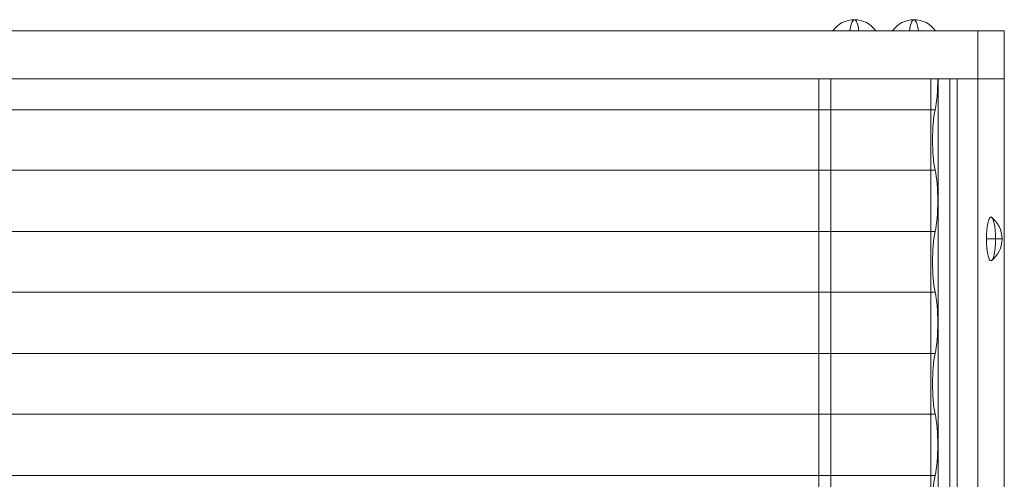
# Model space of a CAD drawing. Units: millimetres. Extents: x -22717 to -13609, y 9390 to 14683.
# Drawn here: x -16721 to -16106, y 12756 to 13044 of the extents above; entities that cross this region are included whole.
import ezdxf

# ---------------------------------------------------------------- set-up
doc = ezdxf.new("R2010")
doc.units = ezdxf.units.MM
doc.header["$MEASUREMENT"] = 0
for name, color, linetype, lineweight in [('Level 8', 18, 'Continuous', 0), ('timber1 - Level 25', 7, 'Continuous', 0), ('timber1 - Level 26', 7, 'Continuous', 0), ('timber1 - Level 28', 7, 'Continuous', 0)]:
    doc.layers.add(name, color=color, linetype=linetype, lineweight=lineweight)

# ---------------------------------------------------------------- blocks, each defined once
blk = doc.blocks.new('From Smart Solid_801')
at = {"layer": 'timber1 - Level 26', "color": 36, "linetype": 'Continuous', "lineweight": 13}
for p, q in [((739.78, 15), (-756.35, 15)), ((756.35, 15), (-739.78, 15)), ((739.78, -15), (739.78, 15)), ((739.78, 15), (756.35, 15)), ((756.35, 15), (756.35, -15)), ((739.78, -15), (-756.35, -15)), ((756.35, -15), (-739.78, -15)), ((756.35, -15), (739.78, -15))]:
    blk.add_line(p, q, dxfattribs=at)
blk = doc.blocks.new('From Smart Solid_803')
at = {"layer": 'timber1 - Level 26', "color": 36, "linetype": 'Continuous', "lineweight": 13}
for p, q in [((-22.96, -762.5), (-22.96, 762.5)), ((6.39, 762.5), (-22.96, 762.5)), ((-6.39, 762.5), (-22.96, 762.5)), ((-6.39, 762.5), (-6.39, -762.5)), ((-6.39, 762.5), (22.96, 762.5)), ((6.39, 762.5), (6.39, -762.5)), ((22.96, 762.5), (6.39, 762.5)), ((22.96, -762.5), (22.96, 762.5))]:
    blk.add_line(p, q, dxfattribs=at)
blk = doc.blocks.new('From Smart Solid_804')
at = {"layer": 'timber1 - Level 25', "color": 40, "linetype": 'Continuous', "lineweight": 13}
for p, q in [((640.63, 762.5), (648.09, 762.5)), ((714.98, 762.5), (640.63, 762.5)), ((640.63, 762.5), (640.63, 435)), ((648.09, 435), (648.09, 762.5)), ((648.09, 762.5), (722.44, 762.5)), ((714.98, 762.5), (722.44, 762.5)), ((714.98, -762.5), (714.98, 762.5)), ((722.44, 762.5), (722.44, -762.5))]:
    blk.add_line(p, q, dxfattribs=at)
blk = doc.blocks.new('From Smart Solid_808')
at = {"layer": 'timber1 - Level 26', "color": 253, "linetype": 'Continuous', "lineweight": 13}
blk.add_line((-13.75, -3.5), (13.75, -3.5), dxfattribs=at)
for ratio in [0.978219, 0.207577]:
    blk.add_ellipse((0, -13.5), major_axis=(0, 17), ratio=ratio, start_param=0, end_param=0.941921, dxfattribs=at)
at = {"layer": 'timber1 - Level 26', "color": 253, "linetype": 'Continuous', "lineweight": 13, "extrusion": (0, 0, -1)}
for major_axis, ratio, start_param, end_param in [((0, -17), 0.207577, 3.141593, 4.083514), ((0, 17), 0.978219, 0, 0.941921)]:
    blk.add_ellipse((0, -13.5), major_axis=major_axis, ratio=ratio, start_param=start_param, end_param=end_param, dxfattribs=at)
blk = doc.blocks.new('From Smart Solid_809')
at = {"layer": 'timber1 - Level 26', "color": 253, "linetype": 'Continuous', "lineweight": 13}
blk.add_line((-13.75, -3.5), (13.75, -3.5), dxfattribs=at)
for ratio in [0.978219, 0.207577]:
    blk.add_ellipse((0, -13.5), major_axis=(0, 17), ratio=ratio, start_param=0, end_param=0.941921, dxfattribs=at)
at = {"layer": 'timber1 - Level 26', "color": 253, "linetype": 'Continuous', "lineweight": 13, "extrusion": (0, 0, -1)}
for major_axis, ratio, start_param, end_param in [((0, -17), 0.207577, 3.141593, 4.083514), ((0, 17), 0.978219, 0, 0.941921)]:
    blk.add_ellipse((0, -13.5), major_axis=major_axis, ratio=ratio, start_param=start_param, end_param=end_param, dxfattribs=at)
blk = doc.blocks.new('From Smart Solid_821')
at = {"layer": 'timber1 - Level 26', "color": 253, "linetype": 'Continuous', "lineweight": 13}
for p, q in [((-5.03, 0), (4.66, 0)), ((5.03, 0), (0.66, 0))]:
    blk.add_line(p, q, dxfattribs=at)
at = {"layer": 'timber1 - Level 26', "color": 253, "linetype": 'Continuous', "lineweight": 13, "extrusion": (0, 0, -1)}
blk.add_ellipse((-2.19, 0), major_axis=(0, 13.75), ratio=0.207091, dxfattribs=at)
at = {"layer": 'timber1 - Level 26', "color": 253, "linetype": 'Continuous', "lineweight": 13}
blk.add_ellipse((-11.97, 0), major_axis=(0, -17), ratio=0.978322, start_param=1.570796, end_param=2.512718, dxfattribs=at)
at = {"layer": 'timber1 - Level 26', "color": 253, "linetype": 'Continuous', "lineweight": 13, "extrusion": (0, 0, -1)}
blk.add_ellipse((-11.97, 0), major_axis=(0, 17), ratio=0.978322, start_param=1.570796, end_param=2.512718, dxfattribs=at)
blk = doc.blocks.new('From Smart Solid_824')
at = {"layer": 'timber1 - Level 28', "color": 75, "linetype": 'Continuous', "lineweight": 13}
for p, q in [((720.72, 419.1), (-717.41, 419.1)), ((719.03, 399.87), (-719.11, 399.87)), ((719.03, 399.87), (-719.1, 399.87)), ((719.03, 399.87), (719.03, 399.87)), ((719.03, 362.13), (-719.11, 362.13)), ((719.03, 362.13), (-719.1, 362.13)), ((719.03, 362.13), (719.03, 362.13)), ((719.03, 323.67), (-719.11, 323.67)), ((719.03, 323.67), (-719.1, 323.67)), ((719.03, 323.67), (719.03, 323.67)), ((719.03, 285.93), (-719.11, 285.93)), ((719.03, 285.93), (-719.1, 285.93)), ((719.03, 285.93), (719.03, 285.93)), ((719.03, 247.47), (-719.11, 247.47)), ((719.03, 247.47), (-719.1, 247.47)), ((719.03, 247.47), (719.03, 247.47)), ((719.03, 209.73), (-719.11, 209.73)), ((719.03, 209.73), (-719.1, 209.73)), ((719.03, 209.73), (719.03, 209.73)), ((719.03, 171.27), (-719.11, 171.27)), ((719.03, 171.27), (-719.1, 171.27)), ((719.03, 171.27), (719.03, 171.27))]:
    blk.add_line(p, q, dxfattribs=at)
for centre, end_param in [((715.2, 419.1), 1.570796), ((715.2, 342.9), 2.375731), ((715.2, 266.7), 2.375731), ((715.2, 190.5), 2.375731)]:
    blk.add_ellipse(centre, major_axis=(0, -26.68), ratio=0.207091, start_param=0.765862, end_param=end_param, dxfattribs=at)
at = {"layer": 'timber1 - Level 28', "color": 75, "linetype": 'Continuous', "lineweight": 13, "extrusion": (0, 0, -1)}
for centre in [(722.94, 381), (722.94, 304.8), (722.94, 228.6), (722.94, 152.4)]:
    blk.add_ellipse(centre, major_axis=(0, 26.68), ratio=0.207091, start_param=3.926989, end_param=5.497789, dxfattribs=at)
blk = doc.blocks.new('timber1_1')
at = {"layer": 'timber1 - Level 25', "color": 40, "linetype": 'Continuous', "lineweight": 13}
blk.add_blockref('From Smart Solid_804', (-16862.632, 12244.0495), dxfattribs=at)
at = {"layer": 'timber1 - Level 26', "color": 253, "linetype": 'Continuous', "lineweight": 13}
for name, p in [('From Smart Solid_809', (-16199.858, 13040.0495)), ('From Smart Solid_808', (-16162.6815, 13040.0495)), ('From Smart Solid_821', (-16112.3855, 12906.5495))]:
    blk.add_blockref(name, p, dxfattribs=at)
at = {"layer": 'timber1 - Level 26', "color": 36, "linetype": 'Continuous', "lineweight": 13}
for name, p in [('From Smart Solid_801', (-16862.632, 13021.5495)), ('From Smart Solid_803', (-16129.245, 12244.0495))]:
    blk.add_blockref(name, p, dxfattribs=at)
at = {"layer": 'timber1 - Level 28', "color": 75, "linetype": 'Continuous', "lineweight": 13}
blk.add_blockref('From Smart Solid_824', (-16868.5225, 12587.4495), dxfattribs=at)

msp = doc.modelspace()

# ---------------------------------------------------------------- block references
at = {"layer": 'Level 8', "color": 7, "linetype": 'Continuous', "lineweight": 0}
msp.add_blockref('timber1_1', (0, 0), dxfattribs=at)

doc.saveas('drawing.dxf')
